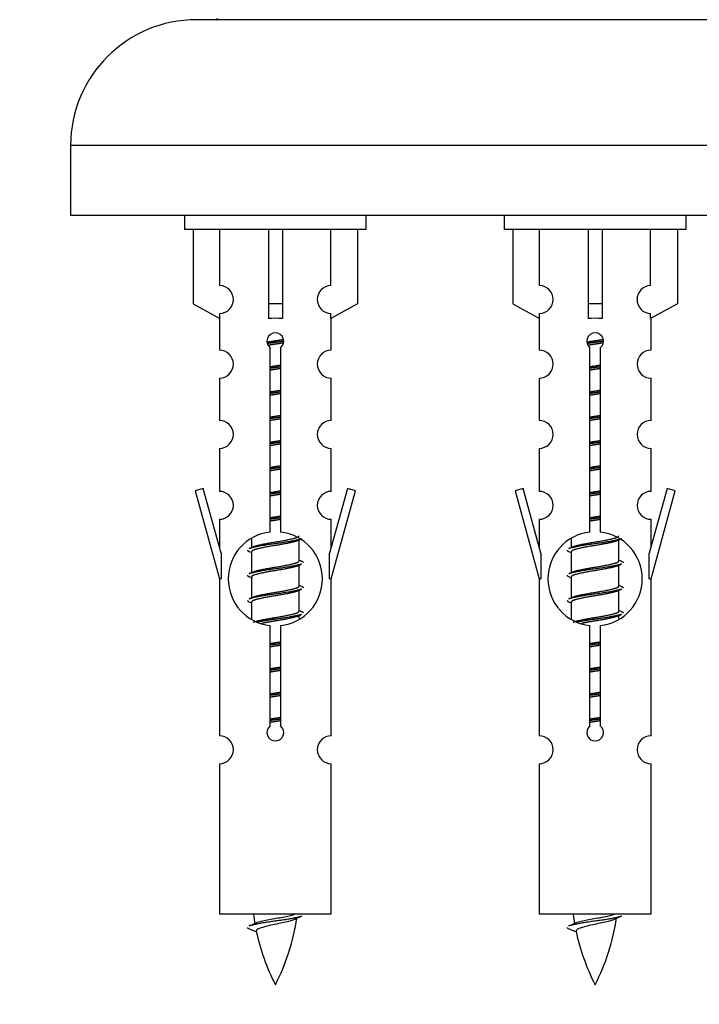
# Model space of a CAD drawing. Units: millimetres. Extents: x 0 to 1446, y 0 to 2069.
# Drawn here: x 1014 to 1063, y 1750 to 1820 of the extents above; entities that cross this region are included whole.
import ezdxf
from ezdxf import colors
from ezdxf.entities.mleader import LeaderData, LeaderLine
from ezdxf.math import Vec2, Vec3

# ---------------------------------------------------------------- set-up
doc = ezdxf.new("R2010")
doc.units = ezdxf.units.MM
doc.layers.add('DV2_Défaut', color=7, linetype='Continuous')
doc.layers.add('Défaut', color=7, linetype='Continuous')

# ---------------------------------------------------------------- blocks, each defined once
blk = doc.blocks.new('_DOT')
at = {"color": 0}
blk.add_line((0, 0), (-1, 0), dxfattribs=at)
at = {"color": 0, "const_width": 0.333}
blk.add_lwpolyline([(-0.1665, 0, 1), (0.1665, 0, 1)], format="xyb", close=True, dxfattribs=at)
blk = doc.blocks.new('SE1')
at = {"layer": 'DV2_Défaut', "color": 7, "linetype": 'Continuous'}
for p, q in [((1083.707, 1820.041), (1026.707, 1820.041)), ((1092.707, 1811.041), (1017.707, 1811.041)), ((1017.707, 1811.041), (1017.707, 1806.041)), ((1092.707, 1806.041), (1017.707, 1806.041)), ((1025.844, 1806.041), (1025.844, 1805.041)), ((1038.844, 1805.041), (1038.844, 1806.041)), ((1048.707, 1806.041), (1048.707, 1805.041)), ((1061.707, 1805.041), (1061.707, 1806.041)), ((1038.844, 1805.041), (1025.844, 1805.041)), ((1026.463, 1805.041), (1026.463, 1799.714)), ((1028.375, 1801.019), (1028.375, 1805.041)), ((1031.844, 1805.041), (1031.844, 1799.714)), ((1032.844, 1805.041), (1032.844, 1799.714)), ((1036.312, 1801.019), (1036.312, 1805.041)), ((1038.225, 1805.041), (1038.225, 1799.714)), ((1061.707, 1805.041), (1048.707, 1805.041)), ((1049.326, 1805.041), (1049.326, 1799.714)), ((1051.238, 1801.019), (1051.238, 1805.041)), ((1054.707, 1805.041), (1054.707, 1799.714)), ((1055.707, 1805.041), (1055.707, 1799.714)), ((1059.175, 1801.019), (1059.175, 1805.041)), ((1061.088, 1805.041), (1061.088, 1799.714)), ((1026.463, 1799.714), (1028.375, 1798.662)), ((1028.375, 1798.662), (1028.375, 1799.02)), ((1032.844, 1799.714), (1031.844, 1799.714)), ((1031.844, 1799.714), (1031.844, 1798.662)), ((1032.844, 1799.714), (1032.844, 1798.662)), ((1038.225, 1799.714), (1036.312, 1798.662)), ((1036.312, 1798.662), (1036.312, 1799.02)), ((1049.326, 1799.714), (1051.238, 1798.662)), ((1051.238, 1798.662), (1051.238, 1799.02)), ((1055.707, 1799.714), (1054.707, 1799.714)), ((1054.707, 1799.714), (1054.707, 1798.662)), ((1055.707, 1799.714), (1055.707, 1798.662)), ((1061.088, 1799.714), (1059.175, 1798.662)), ((1059.175, 1798.662), (1059.175, 1799.02)), ((1028.344, 1798.679), (1028.344, 1796.399)), ((1036.344, 1796.399), (1036.344, 1798.679)), ((1051.207, 1798.679), (1051.207, 1796.399)), ((1059.207, 1796.399), (1059.207, 1798.679)), ((1031.978, 1783.39), (1031.978, 1796.565)), ((1032.709, 1796.565), (1032.709, 1783.39)), ((1054.842, 1783.39), (1054.842, 1796.565)), ((1055.572, 1796.565), (1055.572, 1783.39)), ((1028.344, 1794.4), (1028.344, 1791.371)), ((1036.344, 1791.371), (1036.344, 1794.4)), ((1051.207, 1794.4), (1051.207, 1791.371)), ((1059.207, 1791.371), (1059.207, 1794.4)), ((1028.344, 1789.372), (1028.344, 1786.297)), ((1036.344, 1786.297), (1036.344, 1789.372)), ((1051.207, 1789.372), (1051.207, 1786.297)), ((1059.207, 1786.297), (1059.207, 1789.372)), ((1027.193, 1786.498), (1026.618, 1786.331)), ((1028.471, 1781.867), (1027.193, 1786.498)), ((1037.495, 1786.498), (1036.217, 1781.867)), ((1038.07, 1786.331), (1037.495, 1786.498)), ((1050.056, 1786.498), (1049.481, 1786.331)), ((1051.334, 1781.867), (1050.056, 1786.498)), ((1060.358, 1786.498), (1059.08, 1781.867)), ((1060.933, 1786.331), (1060.358, 1786.498)), ((1026.618, 1786.331), (1028.344, 1780.041)), ((1036.344, 1780.041), (1038.07, 1786.331)), ((1049.481, 1786.331), (1051.207, 1780.041)), ((1059.207, 1780.041), (1060.933, 1786.331)), ((1028.344, 1784.298), (1028.344, 1782.327)), ((1036.344, 1782.327), (1036.344, 1784.298)), ((1051.207, 1784.298), (1051.207, 1782.327)), ((1059.207, 1782.327), (1059.207, 1784.298)), ((1030.644, 1782.891), (1030.644, 1782.284)), ((1033.902, 1782.754), (1034.222, 1782.898)), ((1034.044, 1781.328), (1034.044, 1782.818)), ((1053.507, 1782.891), (1053.507, 1782.284)), ((1056.765, 1782.754), (1057.085, 1782.898)), ((1056.907, 1781.328), (1056.907, 1782.818)), ((1028.471, 1781.867), (1028.471, 1780.041)), ((1030.466, 1781.998), (1030.644, 1781.918)), ((1030.644, 1781.975), (1030.644, 1780.484)), ((1036.217, 1780.041), (1036.217, 1781.867)), ((1051.334, 1781.867), (1051.334, 1780.041)), ((1053.329, 1781.998), (1053.507, 1781.918)), ((1053.507, 1781.975), (1053.507, 1780.484)), ((1059.08, 1780.041), (1059.08, 1781.867)), ((1033.902, 1780.954), (1034.222, 1781.098)), ((1034.044, 1779.528), (1034.044, 1781.018)), ((1056.765, 1780.954), (1057.085, 1781.098)), ((1056.907, 1779.528), (1056.907, 1781.018)), ((1028.344, 1780.041), (1028.471, 1780.041)), ((1028.344, 1780.041), (1028.344, 1768.812)), ((1030.466, 1780.198), (1030.644, 1780.118)), ((1030.644, 1780.175), (1030.644, 1778.684)), ((1036.217, 1780.041), (1036.344, 1780.041)), ((1036.344, 1768.812), (1036.344, 1780.041)), ((1051.207, 1780.041), (1051.334, 1780.041)), ((1051.207, 1780.041), (1051.207, 1768.812)), ((1053.329, 1780.198), (1053.507, 1780.118)), ((1053.507, 1780.175), (1053.507, 1778.684)), ((1059.08, 1780.041), (1059.207, 1780.041)), ((1059.207, 1768.812), (1059.207, 1780.041)), ((1033.902, 1779.154), (1034.222, 1779.298)), ((1056.765, 1779.154), (1057.085, 1779.298)), ((1034.044, 1777.728), (1034.044, 1779.218)), ((1056.907, 1777.728), (1056.907, 1779.218)), ((1030.466, 1778.398), (1030.644, 1778.318)), ((1030.644, 1778.375), (1030.644, 1777.169)), ((1053.329, 1778.398), (1053.507, 1778.318)), ((1053.507, 1778.375), (1053.507, 1777.169)), ((1033.902, 1777.354), (1034.222, 1777.498)), ((1034.044, 1777.191), (1034.044, 1777.418)), ((1056.765, 1777.354), (1057.085, 1777.498)), ((1056.907, 1777.191), (1056.907, 1777.418)), ((1031.978, 1769.517), (1031.978, 1776.692)), ((1032.709, 1776.692), (1032.709, 1769.517)), ((1054.842, 1769.517), (1054.842, 1776.692)), ((1055.572, 1776.692), (1055.572, 1769.517)), ((1028.344, 1766.813), (1028.344, 1756.041)), ((1036.344, 1756.041), (1036.344, 1766.813)), ((1051.207, 1766.813), (1051.207, 1756.041)), ((1059.207, 1756.041), (1059.207, 1766.813)), ((1036.344, 1756.041), (1028.344, 1756.041)), ((1059.207, 1756.041), (1051.207, 1756.041)), ((1030.375, 1755.051), (1030.992, 1754.787)), ((1053.238, 1755.051), (1053.855, 1754.787))]:
    blk.add_line(p, q, dxfattribs=at)
for centre, radius, start, end in [((1026.707, 1811.041), 9, 90, 180), ((1028.107, 1820.141), 0.1, 270, 0), ((1028.344, 1800.019), 1, 271.79784, 88.20216), ((1036.344, 1800.019), 1, 91.79784, 268.20216), ((1051.207, 1800.019), 1, 271.79784, 88.20216), ((1059.207, 1800.019), 1, 91.79784, 268.20216), ((1032.344, 1797.041), 0.6, 307.50889, 232.49111), ((1055.207, 1797.041), 0.6, 307.50889, 232.49111), ((1028.344, 1795.399), 1, 270.00005, 90.00005), ((1036.344, 1795.399), 1, 89.99995, 269.99995), ((1051.207, 1795.399), 1, 270.00005, 90.00005), ((1059.207, 1795.399), 1, 89.99995, 269.99995), ((1028.344, 1790.371), 1, 270.00005, 90.00005), ((1036.344, 1790.371), 1, 89.99995, 269.99995), ((1051.207, 1790.371), 1, 270.00005, 90.00005), ((1059.207, 1790.371), 1, 89.99995, 269.99995), ((1028.344, 1785.297), 1, 270.00005, 90.00005), ((1036.344, 1785.297), 1, 89.99995, 269.99995), ((1051.207, 1785.297), 1, 270.00005, 90.00005), ((1059.207, 1785.297), 1, 89.99995, 269.99995), ((1032.344, 1780.041), 3.369, 96.2248, 263.7752), ((1032.344, 1780.041), 3.369, 276.2248, 83.7752), ((1055.207, 1780.041), 3.369, 96.2248, 263.7752), ((1055.207, 1780.041), 3.369, 276.2248, 83.7752), ((1012.754, 1822.054), 43.609, 293.96371, 294.41881), ((1035.617, 1822.054), 43.609, 293.96371, 294.41881), ((1051.826, 1821.002), 43.426, 245.82759, 246.08465), ((1074.689, 1821.002), 43.426, 245.82759, 246.08465), ((1012.754, 1820.254), 43.609, 293.96371, 294.41881), ((1035.617, 1820.254), 43.609, 293.96371, 294.41881), ((1051.826, 1819.202), 43.426, 245.82759, 246.08465), ((1074.689, 1819.202), 43.426, 245.82759, 246.08465), ((1012.754, 1818.454), 43.609, 293.96371, 294.41881), ((1035.617, 1818.454), 43.609, 293.96371, 294.41881), ((1051.826, 1817.402), 43.426, 245.82759, 246.08465), ((1074.689, 1817.402), 43.426, 245.82759, 246.08465), ((1032.344, 1769.041), 0.6, 127.50889, 52.49111), ((1055.207, 1769.041), 0.6, 127.50889, 52.49111), ((1028.344, 1767.812), 1, 270.00005, 90.00005), ((1036.344, 1767.812), 1, 89.99995, 269.99995), ((1051.207, 1767.812), 1, 270.00005, 90.00005), ((1059.207, 1767.812), 1, 89.99995, 269.99995), ((1014.519, 1791.153), 39.327, 293.92211, 294.83951), ((1046.099, 1758.048), 15.455, 187.46067, 190.15054), ((1018.589, 1758.048), 15.455, 332.87359, 351.63898), ((1046.096, 1729.001), 29.401, 113.82049, 114.94098), ((1037.382, 1791.153), 39.327, 293.92211, 294.83951), ((1068.962, 1758.048), 15.455, 187.46067, 190.15054), ((1041.452, 1758.048), 15.455, 332.87359, 351.63898), ((1068.959, 1729.001), 29.401, 113.82049, 114.94098), ((1046.099, 1758.048), 15.455, 192.02189, 207.12641), ((1068.962, 1758.048), 15.455, 192.02189, 207.12641)]:
    blk.add_arc(centre, radius, start, end, dxfattribs=at)
for centre in [(1032.344, 1796.478), (1055.207, 1796.478)]:
    blk.add_ellipse(centre, major_axis=(4, 0), ratio=0.550336, start_param=1.445468, end_param=1.696124, dxfattribs=at)
for points, weights, knots in [([(1031.752, 1796.978), (1032.038, 1797.031), (1032.344, 1797.078), (1032.643, 1797.123), (1032.924, 1797.175)], [0.939613556073, 0.954040621114, 1, 0.954945646648, 0.940193974749], [0, 0, 0, 0.504972, 0.504972, 1, 1, 1]), ([(1032.949, 1797.037), (1032.654, 1796.991), (1032.344, 1796.951), (1032.048, 1796.913), (1031.766, 1796.87)], [0.943994856981, 0.960135845087, 1, 0.961928908056, 0.945494873924], [0, 0, 0, 0.511504, 0.511504, 1, 1, 1]), ([(1032.929, 1796.923), (1032.645, 1796.871), (1032.344, 1796.825), (1032.078, 1796.784), (1031.824, 1796.738)], [0.939984768291, 0.954623807608, 1, 0.959750653178, 0.943685143671], [0, 0, 0, 0.529938, 0.529938, 1, 1, 1]), ([(1054.615, 1796.978), (1054.901, 1797.031), (1055.207, 1797.078), (1055.506, 1797.123), (1055.788, 1797.175)], [0.939613556073, 0.954040621114, 1, 0.954945646648, 0.940193974749], [0, 0, 0, 0.504972, 0.504972, 1, 1, 1]), ([(1055.812, 1797.037), (1055.517, 1796.991), (1055.207, 1796.951), (1054.911, 1796.913), (1054.629, 1796.87)], [0.943994856981, 0.960135845087, 1, 0.961928908056, 0.945494873924], [0, 0, 0, 0.511504, 0.511504, 1, 1, 1]), ([(1055.792, 1796.923), (1055.508, 1796.871), (1055.207, 1796.825), (1054.941, 1796.784), (1054.687, 1796.738)], [0.939984768291, 0.954623807608, 1, 0.959750653178, 0.943685143671], [0, 0, 0, 0.529938, 0.529938, 1, 1, 1]), ([(1031.971, 1795.217), (1032.155, 1795.249), (1032.344, 1795.278), (1032.532, 1795.306), (1032.716, 1795.338)], [0.954711593229, 0.971138154054, 1, 0.971138154054, 0.954711593229], [0, 0, 0, 0.5, 0.5, 1, 1, 1]), ([(1032.716, 1795.202), (1032.532, 1795.175), (1032.344, 1795.151), (1032.156, 1795.127), (1031.971, 1795.1)], [0.959880202632, 0.975436531063, 1, 0.975436531063, 0.959880202632], [0, 0, 0, 0.5, 0.5, 1, 1, 1]), ([(1032.716, 1795.085), (1032.532, 1795.053), (1032.344, 1795.025), (1032.155, 1794.996), (1031.971, 1794.964)], [0.954711593229, 0.971138154054, 1, 0.971138154054, 0.954711593229], [0, 0, 0, 0.5, 0.5, 1, 1, 1]), ([(1054.834, 1795.217), (1055.018, 1795.249), (1055.207, 1795.278), (1055.395, 1795.306), (1055.579, 1795.338)], [0.954711593229, 0.971138154054, 1, 0.971138154054, 0.954711593229], [0, 0, 0, 0.5, 0.5, 1, 1, 1]), ([(1055.579, 1795.202), (1055.395, 1795.175), (1055.207, 1795.151), (1055.019, 1795.127), (1054.834, 1795.1)], [0.959880202632, 0.975436531063, 1, 0.975436531063, 0.959880202632], [0, 0, 0, 0.5, 0.5, 1, 1, 1]), ([(1055.579, 1795.085), (1055.395, 1795.053), (1055.207, 1795.025), (1055.018, 1794.996), (1054.834, 1794.964)], [0.954711593229, 0.971138154054, 1, 0.971138154054, 0.954711593229], [0, 0, 0, 0.5, 0.5, 1, 1, 1]), ([(1031.971, 1793.417), (1032.155, 1793.449), (1032.344, 1793.478), (1032.532, 1793.506), (1032.716, 1793.538)], [0.954711593229, 0.971138154054, 1, 0.971138154054, 0.954711593229], [0, 0, 0, 0.5, 0.5, 1, 1, 1]), ([(1032.716, 1793.402), (1032.532, 1793.375), (1032.344, 1793.351), (1032.156, 1793.327), (1031.971, 1793.3)], [0.959880202632, 0.975436531063, 1, 0.975436531063, 0.959880202632], [0, 0, 0, 0.5, 0.5, 1, 1, 1]), ([(1054.834, 1793.417), (1055.018, 1793.449), (1055.207, 1793.478), (1055.395, 1793.506), (1055.579, 1793.538)], [0.954711593229, 0.971138154054, 1, 0.971138154054, 0.954711593229], [0, 0, 0, 0.5, 0.5, 1, 1, 1]), ([(1055.579, 1793.402), (1055.395, 1793.375), (1055.207, 1793.351), (1055.019, 1793.327), (1054.834, 1793.3)], [0.959880202632, 0.975436531063, 1, 0.975436531063, 0.959880202632], [0, 0, 0, 0.5, 0.5, 1, 1, 1]), ([(1032.716, 1793.285), (1032.532, 1793.253), (1032.344, 1793.225), (1032.155, 1793.196), (1031.971, 1793.164)], [0.954711593229, 0.971138154054, 1, 0.971138154054, 0.954711593229], [0, 0, 0, 0.5, 0.5, 1, 1, 1]), ([(1055.579, 1793.285), (1055.395, 1793.253), (1055.207, 1793.225), (1055.018, 1793.196), (1054.834, 1793.164)], [0.954711593229, 0.971138154054, 1, 0.971138154054, 0.954711593229], [0, 0, 0, 0.5, 0.5, 1, 1, 1]), ([(1031.971, 1791.617), (1032.155, 1791.649), (1032.344, 1791.678), (1032.532, 1791.706), (1032.716, 1791.738)], [0.954711593229, 0.971138154054, 1, 0.971138154054, 0.954711593229], [0, 0, 0, 0.5, 0.5, 1, 1, 1]), ([(1032.716, 1791.602), (1032.532, 1791.575), (1032.344, 1791.551), (1032.156, 1791.527), (1031.971, 1791.5)], [0.959880202632, 0.975436531063, 1, 0.975436531063, 0.959880202632], [0, 0, 0, 0.5, 0.5, 1, 1, 1]), ([(1032.716, 1791.485), (1032.532, 1791.453), (1032.344, 1791.425), (1032.155, 1791.396), (1031.971, 1791.364)], [0.954711593229, 0.971138154054, 1, 0.971138154054, 0.954711593229], [0, 0, 0, 0.5, 0.5, 1, 1, 1]), ([(1054.834, 1791.617), (1055.018, 1791.649), (1055.207, 1791.678), (1055.395, 1791.706), (1055.579, 1791.738)], [0.954711593229, 0.971138154054, 1, 0.971138154054, 0.954711593229], [0, 0, 0, 0.5, 0.5, 1, 1, 1]), ([(1055.579, 1791.602), (1055.395, 1791.575), (1055.207, 1791.551), (1055.019, 1791.527), (1054.834, 1791.5)], [0.959880202632, 0.975436531063, 1, 0.975436531063, 0.959880202632], [0, 0, 0, 0.5, 0.5, 1, 1, 1]), ([(1055.579, 1791.485), (1055.395, 1791.453), (1055.207, 1791.425), (1055.018, 1791.396), (1054.834, 1791.364)], [0.954711593229, 0.971138154054, 1, 0.971138154054, 0.954711593229], [0, 0, 0, 0.5, 0.5, 1, 1, 1]), ([(1031.971, 1789.817), (1032.155, 1789.849), (1032.344, 1789.878), (1032.532, 1789.906), (1032.716, 1789.938)], [0.954711593229, 0.971138154054, 1, 0.971138154054, 0.954711593229], [0, 0, 0, 0.5, 0.5, 1, 1, 1]), ([(1054.834, 1789.817), (1055.018, 1789.849), (1055.207, 1789.878), (1055.395, 1789.906), (1055.579, 1789.938)], [0.954711593229, 0.971138154054, 1, 0.971138154054, 0.954711593229], [0, 0, 0, 0.5, 0.5, 1, 1, 1]), ([(1032.716, 1789.802), (1032.532, 1789.775), (1032.344, 1789.751), (1032.156, 1789.727), (1031.971, 1789.7)], [0.959880202632, 0.975436531063, 1, 0.975436531063, 0.959880202632], [0, 0, 0, 0.5, 0.5, 1, 1, 1]), ([(1032.716, 1789.685), (1032.532, 1789.653), (1032.344, 1789.625), (1032.155, 1789.596), (1031.971, 1789.564)], [0.954711593229, 0.971138154054, 1, 0.971138154054, 0.954711593229], [0, 0, 0, 0.5, 0.5, 1, 1, 1]), ([(1055.579, 1789.802), (1055.395, 1789.775), (1055.207, 1789.751), (1055.019, 1789.727), (1054.834, 1789.7)], [0.959880202632, 0.975436531063, 1, 0.975436531063, 0.959880202632], [0, 0, 0, 0.5, 0.5, 1, 1, 1]), ([(1055.579, 1789.685), (1055.395, 1789.653), (1055.207, 1789.625), (1055.018, 1789.596), (1054.834, 1789.564)], [0.954711593229, 0.971138154054, 1, 0.971138154054, 0.954711593229], [0, 0, 0, 0.5, 0.5, 1, 1, 1]), ([(1031.971, 1788.017), (1032.155, 1788.049), (1032.344, 1788.078), (1032.532, 1788.106), (1032.716, 1788.138)], [0.954711593229, 0.971138154054, 1, 0.971138154054, 0.954711593229], [0, 0, 0, 0.5, 0.5, 1, 1, 1]), ([(1032.716, 1788.002), (1032.532, 1787.975), (1032.344, 1787.951), (1032.156, 1787.927), (1031.971, 1787.9)], [0.959880202632, 0.975436531063, 1, 0.975436531063, 0.959880202632], [0, 0, 0, 0.5, 0.5, 1, 1, 1]), ([(1032.716, 1787.885), (1032.532, 1787.853), (1032.344, 1787.825), (1032.155, 1787.796), (1031.971, 1787.764)], [0.954711593229, 0.971138154054, 1, 0.971138154054, 0.954711593229], [0, 0, 0, 0.5, 0.5, 1, 1, 1]), ([(1054.834, 1788.017), (1055.018, 1788.049), (1055.207, 1788.078), (1055.395, 1788.106), (1055.579, 1788.138)], [0.954711593229, 0.971138154054, 1, 0.971138154054, 0.954711593229], [0, 0, 0, 0.5, 0.5, 1, 1, 1]), ([(1055.579, 1788.002), (1055.395, 1787.975), (1055.207, 1787.951), (1055.019, 1787.927), (1054.834, 1787.9)], [0.959880202632, 0.975436531063, 1, 0.975436531063, 0.959880202632], [0, 0, 0, 0.5, 0.5, 1, 1, 1]), ([(1055.579, 1787.885), (1055.395, 1787.853), (1055.207, 1787.825), (1055.018, 1787.796), (1054.834, 1787.764)], [0.954711593229, 0.971138154054, 1, 0.971138154054, 0.954711593229], [0, 0, 0, 0.5, 0.5, 1, 1, 1]), ([(1031.971, 1786.217), (1032.155, 1786.249), (1032.344, 1786.278), (1032.532, 1786.306), (1032.716, 1786.338)], [0.954711593229, 0.971138154054, 1, 0.971138154054, 0.954711593229], [0, 0, 0, 0.5, 0.5, 1, 1, 1]), ([(1032.716, 1786.202), (1032.532, 1786.175), (1032.344, 1786.151), (1032.156, 1786.127), (1031.971, 1786.1)], [0.959880202632, 0.975436531063, 1, 0.975436531063, 0.959880202632], [0, 0, 0, 0.5, 0.5, 1, 1, 1]), ([(1032.716, 1786.085), (1032.532, 1786.053), (1032.344, 1786.025), (1032.155, 1785.996), (1031.971, 1785.964)], [0.954711593229, 0.971138154054, 1, 0.971138154054, 0.954711593229], [0, 0, 0, 0.5, 0.5, 1, 1, 1]), ([(1054.834, 1786.217), (1055.018, 1786.249), (1055.207, 1786.278), (1055.395, 1786.306), (1055.579, 1786.338)], [0.954711593229, 0.971138154054, 1, 0.971138154054, 0.954711593229], [0, 0, 0, 0.5, 0.5, 1, 1, 1]), ([(1055.579, 1786.202), (1055.395, 1786.175), (1055.207, 1786.151), (1055.019, 1786.127), (1054.834, 1786.1)], [0.959880202632, 0.975436531063, 1, 0.975436531063, 0.959880202632], [0, 0, 0, 0.5, 0.5, 1, 1, 1]), ([(1055.579, 1786.085), (1055.395, 1786.053), (1055.207, 1786.025), (1055.018, 1785.996), (1054.834, 1785.964)], [0.954711593229, 0.971138154054, 1, 0.971138154054, 0.954711593229], [0, 0, 0, 0.5, 0.5, 1, 1, 1]), ([(1031.971, 1784.417), (1032.155, 1784.449), (1032.344, 1784.478), (1032.532, 1784.506), (1032.716, 1784.538)], [0.954711593229, 0.971138154054, 1, 0.971138154054, 0.954711593229], [0, 0, 0, 0.5, 0.5, 1, 1, 1]), ([(1032.716, 1784.402), (1032.532, 1784.375), (1032.344, 1784.351), (1032.156, 1784.327), (1031.971, 1784.3)], [0.959880202632, 0.975436531063, 1, 0.975436531063, 0.959880202632], [0, 0, 0, 0.5, 0.5, 1, 1, 1]), ([(1032.716, 1784.285), (1032.532, 1784.253), (1032.344, 1784.225), (1032.155, 1784.196), (1031.971, 1784.164)], [0.954711593229, 0.971138154054, 1, 0.971138154054, 0.954711593229], [0, 0, 0, 0.5, 0.5, 1, 1, 1]), ([(1054.834, 1784.417), (1055.018, 1784.449), (1055.207, 1784.478), (1055.395, 1784.506), (1055.579, 1784.538)], [0.954711593229, 0.971138154054, 1, 0.971138154054, 0.954711593229], [0, 0, 0, 0.5, 0.5, 1, 1, 1]), ([(1055.579, 1784.402), (1055.395, 1784.375), (1055.207, 1784.351), (1055.019, 1784.327), (1054.834, 1784.3)], [0.959880202632, 0.975436531063, 1, 0.975436531063, 0.959880202632], [0, 0, 0, 0.5, 0.5, 1, 1, 1]), ([(1055.579, 1784.285), (1055.395, 1784.253), (1055.207, 1784.225), (1055.018, 1784.196), (1054.834, 1784.164)], [0.954711593229, 0.971138154054, 1, 0.971138154054, 0.954711593229], [0, 0, 0, 0.5, 0.5, 1, 1, 1]), ([(1034.22, 1782.897), (1034.161, 1782.873), (1034.076, 1782.851), (1033.498, 1782.701), (1032.344, 1782.551), (1031.189, 1782.401), (1030.612, 1782.251), (1030.527, 1782.229), (1030.468, 1782.205)], [0.962852408417, 0.97772155243, 1, 0.866025403784, 1, 0.866025403784, 1, 0.977713110418, 0.962841140698], [0, 0, 0, 0.0712877, 0.0712877, 0.4999865, 0.4999865, 0.9286853, 0.9286853, 1, 1, 1]), ([(1030.78, 1782.345), (1030.82, 1782.362), (1030.872, 1782.378), (1031.362, 1782.528), (1032.344, 1782.678), (1033.325, 1782.828), (1033.816, 1782.978), (1034.044, 1783.047), (1034.044, 1783.128)], [0.972032873102, 0.984138584193, 1, 0.866025403784, 1, 0.866025403784, 1, 0.933012701892, 0.933012701892], [0, 0, 0, 0.045215, 0.045215, 0.427129, 0.427129, 0.809043, 0.809043, 1, 1, 1]), ([(1057.083, 1782.897), (1057.024, 1782.873), (1056.939, 1782.851), (1056.362, 1782.701), (1055.207, 1782.551), (1054.052, 1782.401), (1053.475, 1782.251), (1053.39, 1782.229), (1053.331, 1782.205)], [0.962852408417, 0.97772155243, 1, 0.866025403784, 1, 0.866025403784, 1, 0.977713110418, 0.962841140698], [0, 0, 0, 0.071288, 0.071288, 0.499986, 0.499986, 0.928685, 0.928685, 1, 1, 1]), ([(1053.643, 1782.345), (1053.683, 1782.362), (1053.735, 1782.378), (1054.225, 1782.528), (1055.207, 1782.678), (1056.188, 1782.828), (1056.679, 1782.978), (1056.907, 1783.047), (1056.907, 1783.128)], [0.972032873102, 0.984138584193, 1, 0.866025403784, 1, 0.866025403784, 1, 0.933012701892, 0.933012701892], [0, 0, 0, 0.045215, 0.045215, 0.427129, 0.427129, 0.809043, 0.809043, 1, 1, 1]), ([(1033.905, 1782.756), (1033.866, 1782.74), (1033.816, 1782.725), (1033.325, 1782.575), (1032.344, 1782.425), (1031.362, 1782.275), (1030.872, 1782.125), (1030.644, 1782.055), (1030.644, 1781.975)], [0.972776584214, 0.984623505403, 1, 0.866025403784, 1, 0.866025403784, 1, 0.933012701892, 0.933012701892], [0, 0, 0, 0.043894, 0.043894, 0.426336, 0.426336, 0.808779, 0.808779, 1, 1, 1]), ([(1056.768, 1782.756), (1056.729, 1782.74), (1056.679, 1782.725), (1056.188, 1782.575), (1055.207, 1782.425), (1054.225, 1782.275), (1053.735, 1782.125), (1053.507, 1782.055), (1053.507, 1781.975)], [0.972776584214, 0.984623505403, 1, 0.866025403784, 1, 0.866025403784, 1, 0.933012701892, 0.933012701892], [0, 0, 0, 0.043894, 0.043894, 0.426336, 0.426336, 0.808779, 0.808779, 1, 1, 1]), ([(1034.22, 1781.097), (1034.161, 1781.073), (1034.076, 1781.051), (1033.498, 1780.901), (1032.344, 1780.751), (1031.189, 1780.601), (1030.612, 1780.451), (1030.527, 1780.429), (1030.468, 1780.405)], [0.962852408417, 0.97772155243, 1, 0.866025403784, 1, 0.866025403784, 1, 0.977713110418, 0.962841140698], [0, 0, 0, 0.0712877, 0.0712877, 0.4999865, 0.4999865, 0.9286853, 0.9286853, 1, 1, 1]), ([(1033.905, 1780.956), (1033.866, 1780.94), (1033.816, 1780.925), (1033.325, 1780.775), (1032.344, 1780.625), (1031.362, 1780.475), (1030.872, 1780.325), (1030.644, 1780.255), (1030.644, 1780.175)], [0.972776584214, 0.984623505403, 1, 0.866025403784, 1, 0.866025403784, 1, 0.933012701892, 0.933012701892], [0, 0, 0, 0.043894, 0.043894, 0.426336, 0.426336, 0.808779, 0.808779, 1, 1, 1]), ([(1030.78, 1780.545), (1030.82, 1780.562), (1030.872, 1780.578), (1031.362, 1780.728), (1032.344, 1780.878), (1033.325, 1781.028), (1033.816, 1781.178), (1034.044, 1781.247), (1034.044, 1781.328)], [0.972032873102, 0.984138584193, 1, 0.866025403784, 1, 0.866025403784, 1, 0.933012701892, 0.933012701892], [0, 0, 0, 0.045215, 0.045215, 0.427129, 0.427129, 0.809043, 0.809043, 1, 1, 1]), ([(1057.083, 1781.097), (1057.024, 1781.073), (1056.939, 1781.051), (1056.362, 1780.901), (1055.207, 1780.751), (1054.052, 1780.601), (1053.475, 1780.451), (1053.39, 1780.429), (1053.331, 1780.405)], [0.962852408417, 0.97772155243, 1, 0.866025403784, 1, 0.866025403784, 1, 0.977713110418, 0.962841140698], [0, 0, 0, 0.0712877, 0.0712877, 0.4999865, 0.4999865, 0.9286853, 0.9286853, 1, 1, 1]), ([(1056.768, 1780.956), (1056.729, 1780.94), (1056.679, 1780.925), (1056.188, 1780.775), (1055.207, 1780.625), (1054.225, 1780.475), (1053.735, 1780.325), (1053.507, 1780.255), (1053.507, 1780.175)], [0.972776584214, 0.984623505403, 1, 0.866025403784, 1, 0.866025403784, 1, 0.933012701892, 0.933012701892], [0, 0, 0, 0.043894, 0.043894, 0.426336, 0.426336, 0.808779, 0.808779, 1, 1, 1]), ([(1053.643, 1780.545), (1053.683, 1780.562), (1053.735, 1780.578), (1054.225, 1780.728), (1055.207, 1780.878), (1056.188, 1781.028), (1056.679, 1781.178), (1056.907, 1781.247), (1056.907, 1781.328)], [0.972032873102, 0.984138584193, 1, 0.866025403784, 1, 0.866025403784, 1, 0.933012701892, 0.933012701892], [0, 0, 0, 0.0452153, 0.0452153, 0.4271292, 0.4271292, 0.8090431, 0.8090431, 1, 1, 1]), ([(1034.22, 1779.297), (1034.161, 1779.273), (1034.076, 1779.251), (1033.498, 1779.101), (1032.344, 1778.951), (1031.189, 1778.801), (1030.612, 1778.651), (1030.527, 1778.629), (1030.468, 1778.605)], [0.962852408417, 0.97772155243, 1, 0.866025403784, 1, 0.866025403784, 1, 0.977713110418, 0.962841140698], [0, 0, 0, 0.0712877, 0.0712877, 0.4999865, 0.4999865, 0.9286853, 0.9286853, 1, 1, 1]), ([(1030.78, 1778.745), (1030.82, 1778.762), (1030.872, 1778.778), (1031.362, 1778.928), (1032.344, 1779.078), (1033.325, 1779.228), (1033.816, 1779.378), (1034.044, 1779.447), (1034.044, 1779.528)], [0.972032873102, 0.984138584193, 1, 0.866025403784, 1, 0.866025403784, 1, 0.933012701892, 0.933012701892], [0, 0, 0, 0.045215, 0.045215, 0.427129, 0.427129, 0.809043, 0.809043, 1, 1, 1]), ([(1057.083, 1779.297), (1057.024, 1779.273), (1056.939, 1779.251), (1056.362, 1779.101), (1055.207, 1778.951), (1054.052, 1778.801), (1053.475, 1778.651), (1053.39, 1778.629), (1053.331, 1778.605)], [0.962852408417, 0.97772155243, 1, 0.866025403784, 1, 0.866025403784, 1, 0.977713110418, 0.962841140698], [0, 0, 0, 0.0712877, 0.0712877, 0.4999865, 0.4999865, 0.9286853, 0.9286853, 1, 1, 1]), ([(1053.643, 1778.745), (1053.683, 1778.762), (1053.735, 1778.778), (1054.225, 1778.928), (1055.207, 1779.078), (1056.188, 1779.228), (1056.679, 1779.378), (1056.907, 1779.447), (1056.907, 1779.528)], [0.972032873102, 0.984138584193, 1, 0.866025403784, 1, 0.866025403784, 1, 0.933012701892, 0.933012701892], [0, 0, 0, 0.045215, 0.045215, 0.427129, 0.427129, 0.809043, 0.809043, 1, 1, 1]), ([(1033.905, 1779.156), (1033.866, 1779.14), (1033.816, 1779.125), (1033.325, 1778.975), (1032.344, 1778.825), (1031.362, 1778.675), (1030.872, 1778.525), (1030.644, 1778.455), (1030.644, 1778.375)], [0.972776584214, 0.984623505403, 1, 0.866025403784, 1, 0.866025403784, 1, 0.933012701892, 0.933012701892], [0, 0, 0, 0.043894, 0.043894, 0.426336, 0.426336, 0.808779, 0.808779, 1, 1, 1]), ([(1056.768, 1779.156), (1056.729, 1779.14), (1056.679, 1779.125), (1056.188, 1778.975), (1055.207, 1778.825), (1054.225, 1778.675), (1053.735, 1778.525), (1053.507, 1778.455), (1053.507, 1778.375)], [0.972776584214, 0.984623505403, 1, 0.866025403784, 1, 0.866025403784, 1, 0.933012701892, 0.933012701892], [0, 0, 0, 0.043894, 0.043894, 0.426336, 0.426336, 0.808779, 0.808779, 1, 1, 1]), ([(1030.78, 1776.945), (1030.82, 1776.962), (1030.872, 1776.978), (1031.362, 1777.128), (1032.344, 1777.278), (1033.325, 1777.428), (1033.816, 1777.578), (1034.044, 1777.647), (1034.044, 1777.728)], [0.972032873102, 0.984138584193, 1, 0.866025403784, 1, 0.866025403784, 1, 0.933012701892, 0.933012701892], [0, 0, 0, 0.045215, 0.045215, 0.427129, 0.427129, 0.809043, 0.809043, 1, 1, 1]), ([(1034.22, 1777.497), (1034.161, 1777.473), (1034.076, 1777.451), (1033.498, 1777.301), (1032.344, 1777.151), (1031.582, 1777.052), (1031.013, 1776.94)], [0.962852408417, 0.97772155243, 1, 0.866025403784, 1, 0.907383470239, 0.942818404372], [0, 0, 0, 0.089519, 0.089519, 0.627851, 0.627851, 1, 1, 1]), ([(1033.905, 1777.356), (1033.866, 1777.34), (1033.816, 1777.325), (1033.325, 1777.175), (1032.344, 1777.025), (1031.804, 1776.942), (1031.363, 1776.847)], [0.972776584214, 0.984623505403, 1, 0.866025403784, 1, 0.921611656357, 0.934953127062], [0, 0, 0, 0.0675179, 0.0675179, 0.6557981, 0.6557981, 1, 1, 1]), ([(1053.643, 1776.945), (1053.683, 1776.962), (1053.735, 1776.978), (1054.225, 1777.128), (1055.207, 1777.278), (1056.188, 1777.428), (1056.679, 1777.578), (1056.907, 1777.647), (1056.907, 1777.728)], [0.972032873102, 0.984138584193, 1, 0.866025403784, 1, 0.866025403784, 1, 0.933012701892, 0.933012701892], [0, 0, 0, 0.0452153, 0.0452153, 0.4271292, 0.4271292, 0.8090431, 0.8090431, 1, 1, 1]), ([(1057.083, 1777.497), (1057.024, 1777.473), (1056.939, 1777.451), (1056.362, 1777.301), (1055.207, 1777.151), (1054.445, 1777.052), (1053.876, 1776.94)], [0.962852408417, 0.97772155243, 1, 0.866025403784, 1, 0.907383470239, 0.942818404372], [0, 0, 0, 0.089519, 0.089519, 0.627851, 0.627851, 1, 1, 1]), ([(1056.768, 1777.356), (1056.729, 1777.34), (1056.679, 1777.325), (1056.188, 1777.175), (1055.207, 1777.025), (1054.667, 1776.942), (1054.226, 1776.847)], [0.972776584214, 0.984623505403, 1, 0.866025403784, 1, 0.921611656357, 0.934953127062], [0, 0, 0, 0.067518, 0.067518, 0.655798, 0.655798, 1, 1, 1]), ([(1031.971, 1775.417), (1032.155, 1775.449), (1032.344, 1775.478), (1032.532, 1775.506), (1032.716, 1775.538)], [0.954711593229, 0.971138154054, 1, 0.971138154054, 0.954711593229], [0, 0, 0, 0.5, 0.5, 1, 1, 1]), ([(1032.716, 1775.402), (1032.532, 1775.375), (1032.344, 1775.351), (1032.156, 1775.327), (1031.971, 1775.3)], [0.959880202632, 0.975436531063, 1, 0.975436531063, 0.959880202632], [0, 0, 0, 0.5, 0.5, 1, 1, 1]), ([(1032.716, 1775.285), (1032.532, 1775.253), (1032.344, 1775.225), (1032.155, 1775.196), (1031.971, 1775.164)], [0.954711593229, 0.971138154054, 1, 0.971138154054, 0.954711593229], [0, 0, 0, 0.5, 0.5, 1, 1, 1]), ([(1054.834, 1775.417), (1055.018, 1775.449), (1055.207, 1775.478), (1055.395, 1775.506), (1055.579, 1775.538)], [0.954711593229, 0.971138154054, 1, 0.971138154054, 0.954711593229], [0, 0, 0, 0.5, 0.5, 1, 1, 1]), ([(1055.579, 1775.402), (1055.395, 1775.375), (1055.207, 1775.351), (1055.019, 1775.327), (1054.834, 1775.3)], [0.959880202632, 0.975436531063, 1, 0.975436531063, 0.959880202632], [0, 0, 0, 0.5, 0.5, 1, 1, 1]), ([(1055.579, 1775.285), (1055.395, 1775.253), (1055.207, 1775.225), (1055.018, 1775.196), (1054.834, 1775.164)], [0.954711593229, 0.971138154054, 1, 0.971138154054, 0.954711593229], [0, 0, 0, 0.5, 0.5, 1, 1, 1]), ([(1031.971, 1773.617), (1032.155, 1773.649), (1032.344, 1773.678), (1032.532, 1773.706), (1032.716, 1773.738)], [0.954711593229, 0.971138154054, 1, 0.971138154054, 0.954711593229], [0, 0, 0, 0.5, 0.5, 1, 1, 1]), ([(1054.834, 1773.617), (1055.018, 1773.649), (1055.207, 1773.678), (1055.395, 1773.706), (1055.579, 1773.738)], [0.954711593229, 0.971138154054, 1, 0.971138154054, 0.954711593229], [0, 0, 0, 0.5, 0.5, 1, 1, 1]), ([(1032.716, 1773.602), (1032.532, 1773.575), (1032.344, 1773.551), (1032.156, 1773.527), (1031.971, 1773.5)], [0.959880202632, 0.975436531063, 1, 0.975436531063, 0.959880202632], [0, 0, 0, 0.5, 0.5, 1, 1, 1]), ([(1032.716, 1773.485), (1032.532, 1773.453), (1032.344, 1773.425), (1032.155, 1773.396), (1031.971, 1773.364)], [0.954711593229, 0.971138154054, 1, 0.971138154054, 0.954711593229], [0, 0, 0, 0.5, 0.5, 1, 1, 1]), ([(1055.579, 1773.602), (1055.395, 1773.575), (1055.207, 1773.551), (1055.019, 1773.527), (1054.834, 1773.5)], [0.959880202632, 0.975436531063, 1, 0.975436531063, 0.959880202632], [0, 0, 0, 0.5, 0.5, 1, 1, 1]), ([(1055.579, 1773.485), (1055.395, 1773.453), (1055.207, 1773.425), (1055.018, 1773.396), (1054.834, 1773.364)], [0.954711593229, 0.971138154054, 1, 0.971138154054, 0.954711593229], [0, 0, 0, 0.5, 0.5, 1, 1, 1]), ([(1031.971, 1771.817), (1032.155, 1771.849), (1032.344, 1771.878), (1032.532, 1771.906), (1032.716, 1771.938)], [0.954711593229, 0.971138154054, 1, 0.971138154054, 0.954711593229], [0, 0, 0, 0.5, 0.5, 1, 1, 1]), ([(1032.716, 1771.802), (1032.532, 1771.775), (1032.344, 1771.751), (1032.156, 1771.727), (1031.971, 1771.7)], [0.959880202632, 0.975436531063, 1, 0.975436531063, 0.959880202632], [0, 0, 0, 0.5, 0.5, 1, 1, 1]), ([(1032.716, 1771.685), (1032.532, 1771.653), (1032.344, 1771.625), (1032.155, 1771.596), (1031.971, 1771.564)], [0.954711593229, 0.971138154054, 1, 0.971138154054, 0.954711593229], [0, 0, 0, 0.5, 0.5, 1, 1, 1]), ([(1054.834, 1771.817), (1055.018, 1771.849), (1055.207, 1771.878), (1055.395, 1771.906), (1055.579, 1771.938)], [0.954711593229, 0.971138154054, 1, 0.971138154054, 0.954711593229], [0, 0, 0, 0.5, 0.5, 1, 1, 1]), ([(1055.579, 1771.802), (1055.395, 1771.775), (1055.207, 1771.751), (1055.019, 1771.727), (1054.834, 1771.7)], [0.959880202632, 0.975436531063, 1, 0.975436531063, 0.959880202632], [0, 0, 0, 0.5, 0.5, 1, 1, 1]), ([(1055.579, 1771.685), (1055.395, 1771.653), (1055.207, 1771.625), (1055.018, 1771.596), (1054.834, 1771.564)], [0.954711593229, 0.971138154054, 1, 0.971138154054, 0.954711593229], [0, 0, 0, 0.5, 0.5, 1, 1, 1]), ([(1031.971, 1770.017), (1032.155, 1770.049), (1032.344, 1770.078), (1032.532, 1770.106), (1032.716, 1770.138)], [0.954711593229, 0.971138154054, 1, 0.971138154054, 0.954711593229], [0, 0, 0, 0.5, 0.5, 1, 1, 1]), ([(1054.834, 1770.017), (1055.018, 1770.049), (1055.207, 1770.078), (1055.395, 1770.106), (1055.579, 1770.138)], [0.954711593229, 0.971138154054, 1, 0.971138154054, 0.954711593229], [0, 0, 0, 0.5, 0.5, 1, 1, 1]), ([(1032.716, 1770.002), (1032.532, 1769.975), (1032.344, 1769.951), (1032.156, 1769.927), (1031.971, 1769.9)], [0.959880202632, 0.975436531063, 1, 0.975436531063, 0.959880202632], [0, 0, 0, 0.5, 0.5, 1, 1, 1]), ([(1032.716, 1769.885), (1032.532, 1769.853), (1032.344, 1769.825), (1032.155, 1769.796), (1031.971, 1769.764)], [0.954711593229, 0.971138154054, 1, 0.971138154054, 0.954711593229], [0, 0, 0, 0.5, 0.5, 1, 1, 1]), ([(1055.579, 1770.002), (1055.395, 1769.975), (1055.207, 1769.951), (1055.019, 1769.927), (1054.834, 1769.9)], [0.959880202632, 0.975436531063, 1, 0.975436531063, 0.959880202632], [0, 0, 0, 0.5, 0.5, 1, 1, 1]), ([(1055.579, 1769.885), (1055.395, 1769.853), (1055.207, 1769.825), (1055.018, 1769.796), (1054.834, 1769.764)], [0.954711593229, 0.971138154054, 1, 0.971138154054, 0.954711593229], [0, 0, 0, 0.5, 0.5, 1, 1, 1]), ([(1034.22, 1755.897), (1034.161, 1755.873), (1034.076, 1755.851), (1033.498, 1755.701), (1032.344, 1755.551), (1031.189, 1755.401), (1030.612, 1755.251), (1030.527, 1755.229), (1030.468, 1755.205)], [0.962852408417, 0.97772155243, 1, 0.866025403784, 1, 0.866025403784, 1, 0.977712975161, 0.962840960185], [0, 0, 0, 0.071288, 0.071288, 0.499986, 0.499986, 0.928685, 0.928685, 1, 1, 1]), ([(1057.083, 1755.897), (1057.024, 1755.873), (1056.939, 1755.851), (1056.362, 1755.701), (1055.207, 1755.551), (1054.052, 1755.401), (1053.475, 1755.251), (1053.39, 1755.229), (1053.331, 1755.205)], [0.962852408417, 0.97772155243, 1, 0.866025403784, 1, 0.866025403784, 1, 0.977712975161, 0.962840960185], [0, 0, 0, 0.071288, 0.071288, 0.499986, 0.499986, 0.928685, 0.928685, 1, 1, 1])]:
    blk.add_rational_spline(points, weights, degree=2, knots=knots, dxfattribs=at)
for points, weights in [([(1030.344, 1782.101), (1030.344, 1782.047), (1030.468, 1781.997)], [0.933012701892, 0.933012701892, 0.962920301125]), ([(1053.207, 1782.101), (1053.207, 1782.047), (1053.331, 1781.997)], [0.933012701892, 0.933012701892, 0.962920301125]), ([(1034.22, 1781.305), (1034.344, 1781.255), (1034.344, 1781.201)], [0.962902020678, 0.933012701892, 0.933012701892]), ([(1057.083, 1781.305), (1057.207, 1781.255), (1057.207, 1781.201)], [0.962902020678, 0.933012701892, 0.933012701892]), ([(1030.344, 1780.301), (1030.344, 1780.247), (1030.468, 1780.197)], [0.933012701892, 0.933012701892, 0.962920301125]), ([(1053.207, 1780.301), (1053.207, 1780.247), (1053.331, 1780.197)], [0.933012701892, 0.933012701892, 0.962920301125]), ([(1034.22, 1779.505), (1034.344, 1779.455), (1034.344, 1779.401)], [0.962902020678, 0.933012701892, 0.933012701892]), ([(1057.083, 1779.505), (1057.207, 1779.455), (1057.207, 1779.401)], [0.962902020678, 0.933012701892, 0.933012701892]), ([(1030.344, 1778.501), (1030.344, 1778.447), (1030.468, 1778.397)], [0.933012701892, 0.933012701892, 0.962920301125]), ([(1053.207, 1778.501), (1053.207, 1778.447), (1053.331, 1778.397)], [0.933012701892, 0.933012701892, 0.962920301125]), ([(1034.22, 1777.705), (1034.344, 1777.655), (1034.344, 1777.601)], [0.962902020678, 0.933012701892, 0.933012701892]), ([(1057.083, 1777.705), (1057.207, 1777.655), (1057.207, 1777.601)], [0.962902020678, 0.933012701892, 0.933012701892]), ([(1030.344, 1755.102), (1030.344, 1755.076), (1030.374, 1755.05)], [0.933012701895, 0.933012830749, 0.940142517854]), ([(1053.207, 1755.102), (1053.207, 1755.076), (1053.237, 1755.05)], [0.933012701895, 0.933012830749, 0.940142517854])]:
    blk.add_rational_spline(points, weights, degree=2, dxfattribs=at)
for points, knots in [([(1033.713, 1755.668), (1033.574, 1755.608), (1033.354, 1755.55), (1032.768, 1755.406), (1032.387, 1755.336), (1031.692, 1755.183), (1031.383, 1755.095), (1031.043, 1754.961), (1030.97, 1754.896), (1030.983, 1754.831)], [0, 0, 0, 0, 0.232595, 0.232595, 0.508454, 0.508454, 0.784314, 0.784314, 1, 1, 1, 1]), ([(1031.008, 1755.449), (1031.021, 1755.455), (1031.035, 1755.461), (1031.208, 1755.522), (1031.467, 1755.586), (1032.084, 1755.71), (1032.438, 1755.762), (1033.091, 1755.882), (1033.388, 1755.947), (1033.643, 1756.016), (1033.686, 1756.029), (1033.724, 1756.041)], [0, 0, 0, 0, 0.029349, 0.029349, 0.330025, 0.330025, 0.6307, 0.6307, 0.931376, 0.931376, 1, 1, 1, 1]), ([(1056.576, 1755.668), (1056.437, 1755.608), (1056.217, 1755.55), (1055.631, 1755.406), (1055.25, 1755.336), (1054.556, 1755.183), (1054.246, 1755.095), (1053.906, 1754.961), (1053.833, 1754.896), (1053.846, 1754.831)], [0, 0, 0, 0, 0.232595, 0.232595, 0.508454, 0.508454, 0.784314, 0.784314, 1, 1, 1, 1]), ([(1053.871, 1755.449), (1053.884, 1755.455), (1053.898, 1755.461), (1054.071, 1755.522), (1054.33, 1755.586), (1054.947, 1755.71), (1055.302, 1755.762), (1055.954, 1755.882), (1056.251, 1755.947), (1056.506, 1756.016), (1056.549, 1756.029), (1056.587, 1756.041)], [0, 0, 0, 0, 0.029349, 0.029349, 0.330025, 0.330025, 0.6307, 0.6307, 0.931376, 0.931376, 1, 1, 1, 1])]:
    blk.add_open_spline(points, degree=3, knots=knots, dxfattribs=at)

msp = doc.modelspace()

# ---------------------------------------------------------------- block references
at = {"layer": 'Défaut'}
msp.add_blockref('SE1', (0, 0), dxfattribs=at)

# ---------------------------------------------------------------- leaders
at = {"layer": 'Défaut', "color": 7, "linetype": 'Continuous'}
ml = msp.add_multileader_mtext('Standard', dxfattribs=at)
ml.set_content('{\\pxsm0.9;\\fSolid Edge ISO|b1||i0||c0|p34;\\W1.;02/08/2019\\P}', color=256)
ml.set_leader_properties()
ml.set_arrow_properties(name='DOT')
ml.build(insert=Vec2(0, 0))
ml.multileader.update_dxf_attribs({"leader_type": 0, "dogleg_length": 0, "arrow_head_size": 12})
ctx = ml.context
ctx.base_point, ctx.char_height, ctx.arrow_head_size, ctx.landing_gap_size = Vec3(1116.647, 2061.824), 12, 12, 4.2
notes = []
notes.append((ctx, [(0, (0, 0, 0), (0, 0), (1, 0), 1, [])]))
ctx.mtext.insert = Vec3(1118.647, 2067.944)
for ctx, leaders in notes:
    for number, flags, end, landing, length, lines in leaders:
        leader = LeaderData()
        leader.index, (leader.has_last_leader_line, leader.has_dogleg_vector, leader.attachment_direction) = number, flags
        leader.last_leader_point, leader.dogleg_vector, leader.dogleg_length = Vec3(end), Vec3(landing), length
        for number, points, colour, breaks in lines:
            line = LeaderLine()
            line.index, line.vertices, line.color, line.breaks = number, Vec3.list(points), colors.encode_raw_color(colour), breaks
            leader.lines.append(line)
        ctx.leaders.append(leader)

doc.saveas('drawing.dxf')
